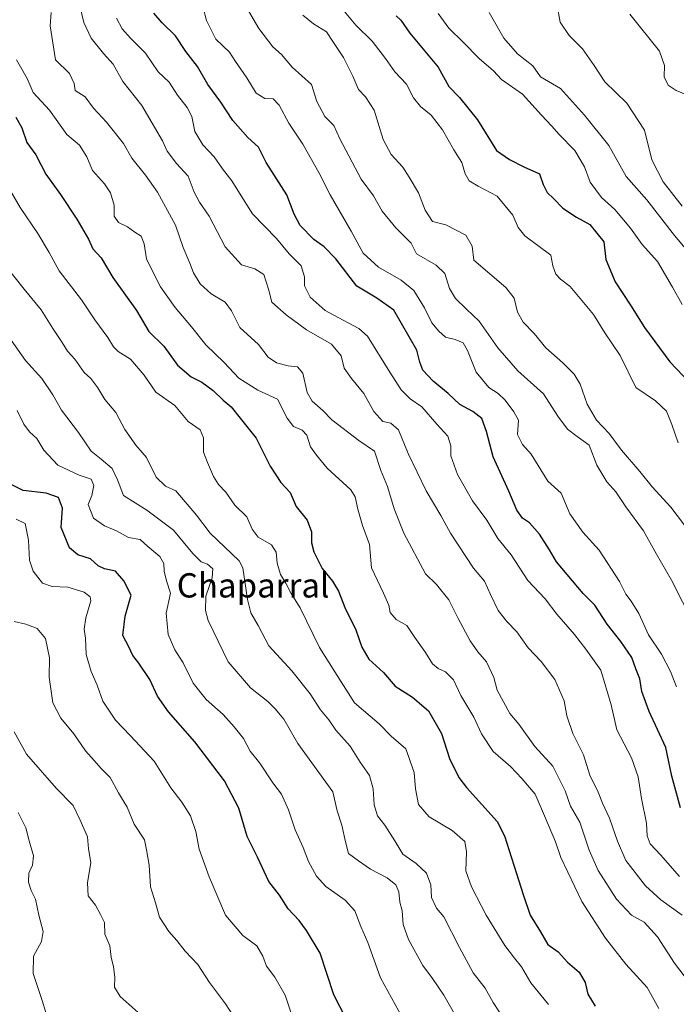
# Model space of a CAD drawing. Units: metres. Extents: x 611148 to 614614, y 4710815 to 4713183.
# Drawn here: x 613967 to 614184, y 4711147 to 4711472 of the extents above; entities that cross this region are included whole.
import ezdxf
from ezdxf.enums import TextEntityAlignment as Align

# ---------------------------------------------------------------- set-up
doc = ezdxf.new("R2010")
doc.units = ezdxf.units.M
doc.header["$MEASUREMENT"] = 0
for name, color, linetype, lineweight in [('Curva de nivel maestra', 36, 'Continuous', 30), ('Curva de nivel normal', 36, 'Continuous', 0), ('Texto cartográfico', 19, 'Continuous', 0)]:
    doc.layers.add(name, color=color, linetype=linetype, lineweight=lineweight)
doc.styles.add('Arial', font='txt', dxfattribs={"height": 0.2})

# ---------------------------------------------------------------- blocks, each defined once
blk = doc.blocks.new('*U178')
at = {"layer": 'Curva de nivel normal', "color": 36, "linetype": 'Continuous', "lineweight": 0}
blk.add_polyline3d([(614185.5, 4711377.77, 730), (614182.37, 4711383.5, 730), (614177.39, 4711391.97, 730), (614172.3, 4711397.55, 730), (614168.5, 4711402.97, 730), (614163.26, 4711409.08, 730), (614158.92, 4711413.06, 730), (614155.18, 4711418.09, 730), (614153.26, 4711423.18, 730), (614150.11, 4711428.51, 730), (614144.93, 4711433.77, 730), (614142.52, 4711436.58, 730), (614139.1, 4711440.18, 730), (614132.87, 4711447.07, 730), (614125.88, 4711451.91, 730), (614123.26, 4711454.78, 730), (614118.6, 4711458.83, 730), (614113.26, 4711464.29, 730), (614108.56, 4711468.8, 730), (614104.98, 4711473.64, 730)], dxfattribs=at)
blk = doc.blocks.new('*U179')
at = {"layer": 'Curva de nivel normal', "color": 36, "linetype": 'Continuous', "lineweight": 0}
blk.add_polyline3d([(614183.7, 4711251.78, 705), (614181.68, 4711256.8, 705), (614178.69, 4711262.53, 705), (614174.46, 4711268.84, 705), (614171.18, 4711275.88, 705), (614168.74, 4711279.99, 705), (614166.89, 4711282.25, 705), (614164.82, 4711286.41, 705), (614158.19, 4711296.78, 705), (614152.78, 4711302.75, 705), (614148.42, 4711308.78, 705), (614145.66, 4711315.58, 705), (614141.2, 4711319.58, 705), (614135.7, 4711328.45, 705), (614132.85, 4711331.58, 705), (614131.23, 4711334.95, 705), (614131.51, 4711339.68, 705), (614129.98, 4711342.4, 705), (614127.11, 4711346.19, 705), (614124.78, 4711348.4, 705), (614121.78, 4711350.36, 705), (614117.53, 4711355.45, 705), (614114.7, 4711362.61, 705), (614113.23, 4711365.13, 705), (614110.68, 4711366.21, 705), (614107.42, 4711366.99, 705), (614105.3, 4711369, 705), (614102.96, 4711371.68, 705), (614100.48, 4711376.67, 705), (614097.02, 4711382.38, 705), (614092.82, 4711385.84, 705), (614085.3, 4711390.04, 705), (614080.25, 4711394.72, 705), (614076.36, 4711401.99, 705), (614069.42, 4711413.89, 705), (614065.68, 4711421.26, 705), (614060.42, 4711430.66, 705), (614055.82, 4711437.51, 705), (614052.55, 4711443.48, 705), (614050.58, 4711445.52, 705), (614047.87, 4711445.68, 705), (614045.04, 4711447.4, 705), (614041.92, 4711452.48, 705), (614038.2, 4711457.82, 705), (614036.15, 4711460.96, 705), (614031.66, 4711465.24, 705), (614028.62, 4711471.38, 705), (614027.36, 4711476.05, 705)], dxfattribs=at)
blk = doc.blocks.new('*U183')
at = {"layer": 'Curva de nivel normal', "color": 36, "linetype": 'Continuous', "lineweight": 0}
blk.add_polyline3d([(614188.62, 4711153.29, 685), (614182.95, 4711160.68, 685), (614177.42, 4711169.37, 685), (614173.04, 4711174.16, 685), (614168.8, 4711176.48, 685), (614163.82, 4711181.71, 685), (614157.84, 4711191.18, 685), (614154.79, 4711197.88, 685), (614151.74, 4711207.14, 685), (614148.71, 4711212.45, 685), (614146.9, 4711217.45, 685), (614142.87, 4711225.58, 685), (614136.97, 4711232.03, 685), (614131.67, 4711239.39, 685), (614128.68, 4711242.92, 685), (614124.47, 4711250.67, 685), (614123.45, 4711254.8, 685), (614120.94, 4711260.02, 685), (614118.07, 4711263.32, 685), (614115.62, 4711266.87, 685), (614111.63, 4711274.21, 685), (614108.51, 4711280.42, 685), (614104.5, 4711285.47, 685), (614100.82, 4711288.96, 685), (614093.73, 4711302.37, 685), (614090.5, 4711310.45, 685), (614088.28, 4711317.78, 685), (614086.14, 4711323.1, 685), (614083.99, 4711329.38, 685), (614078.86, 4711332.89, 685), (614069.96, 4711339.74, 685), (614067.01, 4711342.87, 685), (614063.46, 4711345.86, 685), (614061.86, 4711348.8, 685), (614060.39, 4711355.13, 685), (614058.62, 4711357.26, 685), (614055.58, 4711357.58, 685), (614051.66, 4711358.53, 685), (614048.93, 4711360.44, 685), (614045.73, 4711364.56, 685), (614039.57, 4711370.15, 685), (614036.88, 4711375.69, 685), (614034.74, 4711378.58, 685), (614030.1, 4711381.33, 685), (614026.52, 4711384.59, 685), (614024.29, 4711388.21, 685), (614023.08, 4711391.4, 685), (614020.93, 4711396.55, 685), (614018.36, 4711403.87, 685), (614012.45, 4711414.74, 685), (614008.47, 4711420.45, 685), (614003.94, 4711426.03, 685), (614001.28, 4711430.81, 685), (613995.65, 4711437.9, 685), (613991.28, 4711442.52, 685), (613988.59, 4711446.17, 685), (613985.32, 4711448.27, 685), (613984.9, 4711450.56, 685), (613983.46, 4711453.94, 685), (613978.77, 4711458.45, 685), (613977, 4711469.62, 685), (613977.35, 4711474.05, 685)], dxfattribs=at)
blk = doc.blocks.new('*U184')
at = {"layer": 'Curva de nivel normal', "color": 36, "linetype": 'Continuous', "lineweight": 0}
blk.add_polyline3d([(614185.47, 4711176.51, 690), (614178.5, 4711181.53, 690), (614173.39, 4711186.15, 690), (614166.95, 4711194.51, 690), (614164.14, 4711200.87, 690), (614161.57, 4711208.48, 690), (614159.25, 4711213.41, 690), (614157.86, 4711216.99, 690), (614155.05, 4711222.58, 690), (614153.02, 4711229.32, 690), (614149.47, 4711236.34, 690), (614147.46, 4711242.14, 690), (614146.59, 4711247.12, 690), (614143.54, 4711254.12, 690), (614138.97, 4711260.06, 690), (614134.67, 4711264.58, 690), (614130.97, 4711269.88, 690), (614127.68, 4711273.26, 690), (614124.87, 4711276.93, 690), (614122.28, 4711282.15, 690), (614120.33, 4711286.56, 690), (614116.66, 4711290.84, 690), (614109.1, 4711302.39, 690), (614105.92, 4711308.17, 690), (614101.07, 4711316.32, 690), (614095.1, 4711328.68, 690), (614091.92, 4711336.5, 690), (614089.37, 4711338.67, 690), (614086.75, 4711339.17, 690), (614083.79, 4711342.51, 690), (614080.48, 4711348.45, 690), (614076.41, 4711353.36, 690), (614074.07, 4711356.78, 690), (614073.06, 4711360.8, 690), (614069.79, 4711364.67, 690), (614061.58, 4711369.36, 690), (614054.91, 4711374.38, 690), (614050.14, 4711378.48, 690), (614049.1, 4711382.78, 690), (614047.47, 4711387.67, 690), (614044.57, 4711389.56, 690), (614040.17, 4711390.82, 690), (614034.79, 4711396.78, 690), (614029.44, 4711406.83, 690), (614026.26, 4711411.5, 690), (614024.56, 4711414.81, 690), (614022.54, 4711420.12, 690), (614018.73, 4711424.26, 690), (614015.6, 4711428.3, 690), (614014.1, 4711431.73, 690), (614007.31, 4711443.33, 690), (614001.04, 4711451.29, 690), (613997.82, 4711456.96, 690), (613994.6, 4711460.46, 690), (613990.57, 4711465.54, 690), (613988.18, 4711470.7, 690), (613986.85, 4711476.25, 690)], dxfattribs=at)
blk = doc.blocks.new('*U186')
at = {"layer": 'Curva de nivel normal', "color": 36, "linetype": 'Continuous', "lineweight": 0}
blk.add_polyline3d([(614189.22, 4711272.66, 710), (614182.05, 4711286.88, 710), (614177.04, 4711295.44, 710), (614172.79, 4711303.16, 710), (614166.96, 4711311.06, 710), (614163.67, 4711316.05, 710), (614160.69, 4711319.35, 710), (614157.33, 4711324.84, 710), (614154.86, 4711331.4, 710), (614150.9, 4711334.24, 710), (614147.72, 4711336.69, 710), (614144.54, 4711340.97, 710), (614139.78, 4711348.35, 710), (614131.28, 4711355.91, 710), (614124.67, 4711363.46, 710), (614118.6, 4711372.23, 710), (614114.34, 4711376.25, 710), (614110.8, 4711379.72, 710), (614108.79, 4711383.08, 710), (614107.19, 4711387.95, 710), (614104.38, 4711390.73, 710), (614097.9, 4711394.45, 710), (614096.14, 4711397.95, 710), (614091.09, 4711403.09, 710), (614086.58, 4711408.52, 710), (614083.73, 4711413.63, 710), (614079.58, 4711419.1, 710), (614072.63, 4711432.35, 710), (614070.56, 4711436.73, 710), (614067.63, 4711439.7, 710), (614065.01, 4711444.68, 710), (614063.3, 4711450.26, 710), (614056.9, 4711455.97, 710), (614053.36, 4711460.14, 710), (614050.45, 4711462.69, 710), (614045.87, 4711468.75, 710), (614038.27, 4711481.82, 710)], dxfattribs=at)
blk = doc.blocks.new('*U189')
at = {"layer": 'Curva de nivel normal', "color": 36, "linetype": 'Continuous', "lineweight": 0}
blk.add_polyline3d([(614177.79, 4711145.7, 680), (614173.97, 4711152.6, 680), (614166.94, 4711160.31, 680), (614160.2, 4711168.9, 680), (614152.47, 4711181, 680), (614145.46, 4711195.46, 680), (614143.69, 4711200.65, 680), (614140.44, 4711208.43, 680), (614136.98, 4711216.33, 680), (614132.62, 4711221.53, 680), (614128.91, 4711225.49, 680), (614123.2, 4711230.45, 680), (614119.37, 4711236.28, 680), (614116.83, 4711241.74, 680), (614112.54, 4711248.87, 680), (614110.1, 4711254.03, 680), (614107.47, 4711256.67, 680), (614105.02, 4711257.73, 680), (614103.18, 4711259.29, 680), (614100.83, 4711263.02, 680), (614097.29, 4711267.96, 680), (614094.65, 4711271.93, 680), (614091.22, 4711273.92, 680), (614089.15, 4711276.26, 680), (614088.72, 4711278.6, 680), (614087.02, 4711282.58, 680), (614083.05, 4711290.96, 680), (614082.4, 4711298.65, 680), (614080.02, 4711304.93, 680), (614078.56, 4711310.28, 680), (614077.63, 4711314.39, 680), (614076.24, 4711316.72, 680), (614068.43, 4711323.82, 680), (614064.87, 4711328.11, 680), (614062.97, 4711330.88, 680), (614061.74, 4711334.65, 680), (614060.22, 4711336.32, 680), (614057.27, 4711337.6, 680), (614055.26, 4711340.26, 680), (614052.06, 4711346.54, 680), (614045.56, 4711349.5, 680), (614039.3, 4711353.45, 680), (614034.4, 4711358.64, 680), (614028.34, 4711364.46, 680), (614023.71, 4711370.45, 680), (614018.27, 4711376.73, 680), (614013.42, 4711383.64, 680), (614010.82, 4711388.72, 680), (614008.86, 4711392.86, 680), (614008.05, 4711397.78, 680), (614007.05, 4711400.28, 680), (614004.95, 4711401.59, 680), (614002.59, 4711403.34, 680), (613999.57, 4711404.82, 680), (613998.19, 4711406.83, 680), (613998.1, 4711410.52, 680), (613996.92, 4711414.52, 680), (613994.92, 4711417.58, 680), (613991.04, 4711421.89, 680), (613989.08, 4711426.4, 680), (613986.74, 4711430.26, 680), (613982.54, 4711433.78, 680), (613976.86, 4711441.77, 680), (613971.38, 4711447.62, 680), (613969.42, 4711452.21, 680), (613965.98, 4711458.38, 680)], dxfattribs=at)
blk = doc.blocks.new('*U190')
at = {"layer": 'Curva de nivel normal', "color": 36, "linetype": 'Continuous', "lineweight": 0}
blk.add_polyline3d([(614184.23, 4711332.15, 720), (614182.08, 4711338.16, 720), (614180.34, 4711342.63, 720), (614176.76, 4711346.05, 720), (614170.25, 4711350.45, 720), (614165.06, 4711360.95, 720), (614159.99, 4711368.45, 720), (614156.26, 4711374.46, 720), (614148.54, 4711383.7, 720), (614145.34, 4711386.15, 720), (614143.88, 4711387.79, 720), (614142.89, 4711390.46, 720), (614142.21, 4711394.06, 720), (614133.61, 4711400.41, 720), (614131.44, 4711403.14, 720), (614129.66, 4711407.17, 720), (614124.48, 4711413.46, 720), (614118.22, 4711416.76, 720), (614115.28, 4711418.53, 720), (614113.99, 4711420.82, 720), (614112.79, 4711424.53, 720), (614110.18, 4711428.76, 720), (614106.45, 4711435.37, 720), (614102.76, 4711440.14, 720), (614099.2, 4711443.03, 720), (614096.91, 4711445.86, 720), (614094.58, 4711450.41, 720), (614090.69, 4711454.49, 720), (614087.68, 4711458.87, 720), (614083.23, 4711464.61, 720), (614077.89, 4711469.84, 720), (614072.34, 4711476.4, 720)], dxfattribs=at)
blk = doc.blocks.new('*U191')
at = {"layer": 'Curva de nivel normal', "color": 36, "linetype": 'Continuous', "lineweight": 0}
blk.add_polyline3d([(613998.95, 4711472.14, 695), (614000.82, 4711468.58, 695), (614003.53, 4711465.52, 695), (614008.46, 4711460.6, 695), (614012.7, 4711454.45, 695), (614016.28, 4711451.05, 695), (614019.01, 4711446.77, 695), (614022.26, 4711442.73, 695), (614023.78, 4711439.77, 695), (614024.76, 4711434.78, 695), (614027.37, 4711430.45, 695), (614031.12, 4711426.45, 695), (614033.91, 4711422.45, 695), (614036.96, 4711418.54, 695), (614039.54, 4711414.41, 695), (614043.76, 4711407.68, 695), (614051.72, 4711399.56, 695), (614055.83, 4711394.49, 695), (614059.85, 4711390.49, 695), (614060.94, 4711386.89, 695), (614060.89, 4711383.92, 695), (614062.82, 4711380.22, 695), (614067.77, 4711375.81, 695), (614073.64, 4711372.55, 695), (614078.89, 4711369.86, 695), (614081.73, 4711367.31, 695), (614089.1, 4711355.51, 695), (614092.84, 4711349.59, 695), (614095.76, 4711346.69, 695), (614099.67, 4711343.99, 695), (614104.61, 4711338.27, 695), (614108.26, 4711334.36, 695), (614109.26, 4711331.18, 695), (614109.25, 4711327.86, 695), (614111.36, 4711321.73, 695), (614116.41, 4711313.02, 695), (614121.11, 4711306.69, 695), (614124.76, 4711300.65, 695), (614129.09, 4711295.23, 695), (614134.61, 4711286.82, 695), (614140.28, 4711280.72, 695), (614144.21, 4711275.74, 695), (614149.99, 4711268.94, 695), (614153.72, 4711264.1, 695), (614158.65, 4711257.22, 695), (614162.11, 4711245.81, 695), (614163.99, 4711237.6, 695), (614168.85, 4711228.38, 695), (614171.04, 4711222.09, 695), (614172.1, 4711214.97, 695), (614173.72, 4711206.82, 695), (614173.95, 4711202.61, 695), (614174.92, 4711200.02, 695), (614178.36, 4711196.33, 695), (614184.68, 4711189.25, 695)], dxfattribs=at)
blk = doc.blocks.new('*U193')
at = {"layer": 'Curva de nivel normal', "color": 36, "linetype": 'Continuous', "lineweight": 0}
blk.add_polyline3d([(614168.26, 4711473.47, 745), (614178.04, 4711461.26, 745), (614179.67, 4711456.53, 745), (614179.56, 4711452.86, 745), (614180.9, 4711450.08, 745), (614183.5, 4711448.31, 745), (614188.62, 4711446.2, 745)], dxfattribs=at)
blk = doc.blocks.new('*U194')
at = {"layer": 'Curva de nivel normal', "color": 36, "linetype": 'Continuous', "lineweight": 0}
blk.add_polyline3d([(614188.39, 4711302.31, 715), (614181.76, 4711310.97, 715), (614175.62, 4711317.7, 715), (614171.52, 4711322.73, 715), (614165.52, 4711329.76, 715), (614161.48, 4711335.24, 715), (614157.24, 4711339.66, 715), (614154.18, 4711344.96, 715), (614151.85, 4711351.45, 715), (614149.9, 4711354.76, 715), (614146.16, 4711358.51, 715), (614140.55, 4711363.45, 715), (614136.72, 4711368.23, 715), (614133.04, 4711371.94, 715), (614131.23, 4711375.27, 715), (614130.12, 4711379.86, 715), (614127.36, 4711383.4, 715), (614116.76, 4711392.34, 715), (614116.21, 4711396.94, 715), (614114.12, 4711400.67, 715), (614107.6, 4711403.98, 715), (614103.14, 4711405.13, 715), (614100.77, 4711408.81, 715), (614098.51, 4711414.59, 715), (614095.42, 4711419.78, 715), (614093.42, 4711422.98, 715), (614089.48, 4711427.26, 715), (614086.93, 4711432.15, 715), (614083.96, 4711441.79, 715), (614081.09, 4711446.22, 715), (614078.7, 4711448.59, 715), (614076.84, 4711453.08, 715), (614073.76, 4711459.14, 715), (614070.52, 4711464.15, 715), (614068.15, 4711467.6, 715), (614063.95, 4711470.32, 715), (614060.42, 4711473.12, 715)], dxfattribs=at)
blk = doc.blocks.new('*U198')
at = {"layer": 'Curva de nivel normal', "color": 36, "linetype": 'Continuous', "lineweight": 0}
blk.add_polyline3d([(614185.52, 4711410.16, 740), (614179.25, 4711418.16, 740), (614175.53, 4711425.44, 740), (614173.14, 4711435.25, 740), (614167.3, 4711444.17, 740), (614160.01, 4711451.21, 740), (614156.51, 4711456.55, 740), (614152.6, 4711462.09, 740), (614148.22, 4711466.39, 740), (614145.25, 4711470.86, 740), (614144.02, 4711477.41, 740)], dxfattribs=at)
blk = doc.blocks.new('*U204')
at = {"layer": 'Curva de nivel normal', "color": 36, "linetype": 'Continuous', "lineweight": 0}
blk.add_polyline3d([(614187.13, 4711395.53, 735), (614183.02, 4711400.52, 735), (614173.82, 4711412.28, 735), (614167.07, 4711419.92, 735), (614161.32, 4711430.14, 735), (614153.32, 4711440.18, 735), (614145.43, 4711449.01, 735), (614138.79, 4711452.86, 735), (614136.25, 4711456.44, 735), (614131.24, 4711460.43, 735), (614126.65, 4711465.55, 735), (614121.82, 4711474.06, 735)], dxfattribs=at)
blk = doc.blocks.new('*U212')
at = {"layer": 'Curva de nivel maestra', "color": 36, "linetype": 'Continuous', "lineweight": 30}
blk.add_polyline3d([(614184.98, 4711211.9, 700), (614182.16, 4711222.33, 700), (614180.11, 4711231.71, 700), (614174.62, 4711243.6, 700), (614172.22, 4711250.24, 700), (614171.56, 4711254.32, 700), (614170.26, 4711257.68, 700), (614168.87, 4711261.45, 700), (614165.32, 4711266.71, 700), (614160.83, 4711272.38, 700), (614156.74, 4711278.62, 700), (614152.89, 4711282.47, 700), (614144.03, 4711292.89, 700), (614141.72, 4711296.85, 700), (614138.42, 4711302.1, 700), (614135.12, 4711305.82, 700), (614132.87, 4711307.32, 700), (614130.93, 4711309.98, 700), (614128.32, 4711316.2, 700), (614123.13, 4711327.54, 700), (614120.97, 4711335.88, 700), (614119.4, 4711340.14, 700), (614116.49, 4711342.46, 700), (614112.13, 4711344.79, 700), (614108.35, 4711348.45, 700), (614103.33, 4711352.46, 700), (614100, 4711356.12, 700), (614098.93, 4711358.76, 700), (614098, 4711362.68, 700), (614090.45, 4711375.92, 700), (614084.82, 4711379.84, 700), (614078.24, 4711383.83, 700), (614071.22, 4711392.82, 700), (614067.41, 4711396.81, 700), (614064.01, 4711399.18, 700), (614059.46, 4711403.77, 700), (614057.58, 4711407.53, 700), (614055.16, 4711413.88, 700), (614048.32, 4711424.6, 700), (614045.71, 4711429.62, 700), (614042.26, 4711432.85, 700), (614037.26, 4711438.41, 700), (614033.29, 4711444.42, 700), (614029.03, 4711450.31, 700), (614025.65, 4711456.17, 700), (614021.74, 4711461.14, 700), (614018.37, 4711466.29, 700), (614013.98, 4711470.56, 700), (614011.24, 4711473.82, 700)], dxfattribs=at)
blk = doc.blocks.new('*U217')
at = {"layer": 'Curva de nivel maestra', "color": 36, "linetype": 'Continuous', "lineweight": 30}
blk.add_polyline3d([(614091.16, 4711472.96, 725), (614092.67, 4711471.51, 725), (614095.64, 4711467.25, 725), (614105.04, 4711456.04, 725), (614108.59, 4711449.6, 725), (614112.05, 4711445.96, 725), (614118.04, 4711438.62, 725), (614124.3, 4711428.55, 725), (614128.56, 4711425.56, 725), (614133.25, 4711423.17, 725), (614138.47, 4711420.8, 725), (614139.7, 4711417.28, 725), (614140.96, 4711414.66, 725), (614143.04, 4711412.74, 725), (614146.17, 4711409.53, 725), (614150.62, 4711406.54, 725), (614155.03, 4711404.11, 725), (614159.67, 4711398.45, 725), (614160.37, 4711392.61, 725), (614163.4, 4711385.28, 725), (614168.45, 4711377.54, 725), (614173.09, 4711370.13, 725), (614181.46, 4711358.88, 725), (614188.06, 4711351.99, 725)], dxfattribs=at)
blk = doc.blocks.new('*U219')
at = {"layer": 'Curva de nivel maestra', "color": 36, "linetype": 'Continuous', "lineweight": 30}
blk.add_polyline3d([(614074.57, 4711142.48, 650), (614070.59, 4711150.17, 650), (614066.11, 4711163.94, 650), (614061.57, 4711171.36, 650), (614059.13, 4711174.7, 650), (614055.6, 4711178.6, 650), (614052.65, 4711183.04, 650), (614049.17, 4711187.6, 650), (614045.45, 4711195.62, 650), (614042.05, 4711202.44, 650), (614039.24, 4711211.77, 650), (614034.51, 4711220.73, 650), (614024.76, 4711233.61, 650), (614016.06, 4711243.46, 650), (614012.41, 4711248.7, 650), (614009.94, 4711254.12, 650), (614006.29, 4711259.58, 650), (614004.3, 4711262.05, 650), (614002.96, 4711264.87, 650), (614001.04, 4711268.62, 650), (614001.74, 4711274.98, 650), (614003.74, 4711281.98, 650), (614001.38, 4711286.63, 650), (613998.56, 4711289.86, 650), (613995.01, 4711290.61, 650), (613992.82, 4711291.66, 650), (613990.33, 4711293.88, 650), (613986.21, 4711295.25, 650), (613983.44, 4711297.58, 650), (613980.7, 4711304.25, 650), (613981.08, 4711310.66, 650), (613979.81, 4711314.12, 650), (613975.74, 4711315.57, 650), (613968.08, 4711316.44, 650), (613964.4, 4711318.3, 650)], dxfattribs=at)

msp = doc.modelspace()

# ---------------------------------------------------------------- linework, layer by layer
at = {"layer": 'Curva de nivel maestra', "color": 36, "linetype": 'Continuous', "lineweight": 30}
msp.add_polyline3d([(613965.74, 4711439.5, 675), (613967.69, 4711436.02, 675), (613969.37, 4711431.13, 675), (613972.29, 4711427.14, 675), (613975.64, 4711420.7, 675), (613980.49, 4711413.98, 675), (613985.82, 4711405.88, 675), (613989.7, 4711399.26, 675), (613991.11, 4711396.1, 675), (613993.86, 4711393.1, 675), (613997.72, 4711386.63, 675), (614005.5, 4711375.75, 675), (614009.55, 4711368.83, 675), (614014.54, 4711364.07, 675), (614019.04, 4711357.82, 675), (614023.55, 4711353.92, 675), (614027.06, 4711352.16, 675), (614030.77, 4711349.41, 675), (614034.11, 4711346.2, 675), (614036.76, 4711344.01, 675), (614039.74, 4711340.27, 675), (614044.97, 4711333.65, 675), (614049.59, 4711324.45, 675), (614053.14, 4711319.05, 675), (614056.26, 4711315.84, 675), (614058.22, 4711311.2, 675), (614061.8, 4711306.65, 675), (614063.2, 4711302.85, 675), (614063.24, 4711299.16, 675), (614064.03, 4711296.28, 675), (614066.79, 4711290.76, 675), (614070.13, 4711286.62, 675), (614072.1, 4711283.28, 675), (614074.2, 4711277.93, 675), (614077.91, 4711270.54, 675), (614079.86, 4711264.82, 675), (614082.2, 4711260.84, 675), (614086.99, 4711256.43, 675), (614090.87, 4711252, 675), (614096.61, 4711248.36, 675), (614101.84, 4711243.77, 675), (614106.18, 4711236.37, 675), (614108.81, 4711228.13, 675), (614111.89, 4711221.9, 675), (614114.41, 4711218.6, 675), (614124.44, 4711207.36, 675), (614126.86, 4711202.59, 675), (614129.98, 4711192.96, 675), (614133.17, 4711182.99, 675), (614135.37, 4711176.51, 675), (614138.76, 4711171, 675), (614141.22, 4711166.84, 675), (614144.6, 4711164.34, 675), (614147.7, 4711160.98, 675), (614151.58, 4711157.68, 675), (614153.56, 4711154.32, 675), (614154.4, 4711150.45, 675), (614156.83, 4711146.52, 675)], dxfattribs=at)
at = {"layer": 'Curva de nivel normal', "color": 36, "linetype": 'Continuous', "lineweight": 0}
for points in [[(613961.15, 4711419.91, 670), (613967.16, 4711409.74, 670), (613972.97, 4711401.22, 670), (613976.68, 4711394.93, 670), (613979.96, 4711388.88, 670), (613987.36, 4711379.27, 670), (613991.77, 4711372.68, 670), (613996.01, 4711366.92, 670), (613997.89, 4711363.8, 670), (613999.5, 4711362.3, 670), (614003.56, 4711359.78, 670), (614008.04, 4711354.45, 670), (614011.93, 4711348.87, 670), (614018.14, 4711344.47, 670), (614022.56, 4711339.2, 670), (614026.55, 4711336.45, 670), (614027.63, 4711333.78, 670), (614027.6, 4711329.08, 670), (614028.97, 4711325.64, 670), (614030.93, 4711321.08, 670), (614032.52, 4711318.45, 670), (614034.94, 4711315.92, 670), (614038.01, 4711311.58, 670), (614041.9, 4711307.81, 670), (614043.69, 4711303.72, 670), (614045.68, 4711301.05, 670), (614050.05, 4711298.56, 670), (614051.54, 4711296.12, 670), (614051.88, 4711292.47, 670), (614053.07, 4711288.8, 670), (614054.83, 4711285.87, 670), (614056.58, 4711282.5, 670), (614059.51, 4711277.73, 670), (614065.92, 4711264.72, 670), (614070.92, 4711256.7, 670), (614077.48, 4711246.45, 670), (614085.54, 4711239.54, 670), (614089.54, 4711235.48, 670), (614094.35, 4711231.29, 670), (614097.09, 4711223.46, 670), (614097.56, 4711218.12, 670), (614098.56, 4711212.91, 670), (614102.06, 4711208.93, 670), (614109.62, 4711204.41, 670), (614113.81, 4711200.7, 670), (614114.42, 4711197.31, 670), (614114.12, 4711191.08, 670), (614116.02, 4711185.84, 670), (614120.92, 4711176.5, 670), (614127.01, 4711166.48, 670), (614130.16, 4711162.32, 670), (614132.54, 4711159.45, 670), (614135.62, 4711154.2, 670), (614141.4, 4711146.98, 670)], [(614126.88, 4711141.99, 665), (614123.21, 4711147.72, 665), (614120.51, 4711152.38, 665), (614116.63, 4711157.46, 665), (614112.04, 4711165.8, 665), (614106.87, 4711175.97, 665), (614104.46, 4711178.75, 665), (614102.87, 4711182.32, 665), (614102.62, 4711186.48, 665), (614101.2, 4711190.31, 665), (614097.72, 4711193.52, 665), (614093.37, 4711196.62, 665), (614090.72, 4711200.96, 665), (614087.41, 4711206.08, 665), (614085.05, 4711209.2, 665), (614083.9, 4711212.88, 665), (614083.57, 4711218.12, 665), (614082.39, 4711222.5, 665), (614079.34, 4711226.92, 665), (614075.98, 4711232.23, 665), (614071.24, 4711237.49, 665), (614068.94, 4711240.86, 665), (614066.23, 4711244.14, 665), (614062.84, 4711249.42, 665), (614056.71, 4711256.96, 665), (614049.17, 4711265.27, 665), (614045.64, 4711271.97, 665), (614043.21, 4711276.09, 665), (614042.12, 4711280.5, 665), (614040.56, 4711290.92, 665), (614039.4, 4711293.32, 665), (614029.86, 4711302.38, 665), (614025.3, 4711308.36, 665), (614018.5, 4711316.29, 665), (614015.1, 4711317.88, 665), (614012.06, 4711320.84, 665), (614008.83, 4711327.37, 665), (614005.28, 4711331.42, 665), (614001.68, 4711336.55, 665), (613998.68, 4711342.2, 665), (613995.1, 4711346.47, 665), (613992.76, 4711350.34, 665), (613990.42, 4711353.36, 665), (613988.29, 4711355.34, 665), (613985.15, 4711359.74, 665), (613982.8, 4711362.38, 665), (613981, 4711365.24, 665), (613977.88, 4711369.8, 665), (613974.12, 4711375.97, 665), (613968.48, 4711382.77, 665), (613962.11, 4711390.83, 665)], [(613964.14, 4711366.05, 660), (613968.88, 4711359.26, 660), (613974.3, 4711353.42, 660), (613977.97, 4711348.02, 660), (613980.82, 4711342.89, 660), (613986.37, 4711335.6, 660), (613990.6, 4711329.4, 660), (613993.9, 4711326.83, 660), (613997.52, 4711323.67, 660), (613999.26, 4711319.97, 660), (614001.28, 4711314.78, 660), (614008.93, 4711310.02, 660), (614017.77, 4711303.33, 660), (614024.1, 4711295.64, 660), (614026.87, 4711292.95, 660), (614028.93, 4711292.21, 660), (614030.74, 4711290.64, 660), (614030.44, 4711287.67, 660), (614028.38, 4711281.62, 660), (614028.28, 4711276.91, 660), (614029.19, 4711273.61, 660), (614035.74, 4711260.02, 660), (614043.14, 4711251.42, 660), (614048.86, 4711246.88, 660), (614051.22, 4711244.51, 660), (614054.12, 4711241.11, 660), (614058.76, 4711233.04, 660), (614070.33, 4711217.13, 660), (614071.7, 4711210.88, 660), (614073.2, 4711206.08, 660), (614074.46, 4711200.64, 660), (614075.49, 4711196.74, 660), (614078.77, 4711194.35, 660), (614082.74, 4711191.68, 660), (614088.16, 4711188.76, 660), (614091.06, 4711186.48, 660), (614092.01, 4711184.12, 660), (614092.39, 4711180.78, 660), (614093.14, 4711177.87, 660), (614093.53, 4711173.37, 660), (614095.26, 4711168.5, 660), (614099.99, 4711159.86, 660), (614103.16, 4711155.58, 660), (614106.91, 4711150.11, 660), (614110.9, 4711143.15, 660)], [(614098.09, 4711133.81, 655), (614086.06, 4711155.78, 655), (614081.84, 4711167.45, 655), (614079.53, 4711172.78, 655), (614077.57, 4711177.87, 655), (614074.35, 4711181.46, 655), (614068.02, 4711185.94, 655), (614064.9, 4711189.32, 655), (614062.23, 4711194.17, 655), (614060.48, 4711198.78, 655), (614057.82, 4711204.6, 655), (614055.68, 4711211.15, 655), (614053.34, 4711216.35, 655), (614050.46, 4711220.11, 655), (614046.2, 4711226.54, 655), (614042.97, 4711230.55, 655), (614040.86, 4711234.67, 655), (614037.7, 4711238.51, 655), (614034.15, 4711242.64, 655), (614028.49, 4711247.54, 655), (614024.2, 4711252.96, 655), (614020.96, 4711259.63, 655), (614018.21, 4711263.97, 655), (614015.97, 4711268.95, 655), (614015.3, 4711276.06, 655), (614016.73, 4711282.64, 655), (614015.46, 4711286.71, 655), (614014.62, 4711289.89, 655), (614014.55, 4711292.38, 655), (614013.2, 4711294.74, 655), (614009.25, 4711297.98, 655), (614006.7, 4711300.27, 655), (614002.92, 4711301, 655), (613998.87, 4711303.18, 655), (613994.92, 4711304.8, 655), (613991.37, 4711307.34, 655), (613989.54, 4711311.83, 655), (613990.78, 4711314.78, 655), (613991.46, 4711318.12, 655), (613990.53, 4711320.22, 655), (613986.65, 4711321.54, 655), (613979.57, 4711324.82, 655), (613974.92, 4711329.75, 655), (613972.66, 4711333.6, 655), (613970.25, 4711335.75, 655), (613968.39, 4711338.3, 655), (613966.19, 4711342.77, 655)], [(613965.87, 4711306.95, 645), (613968.76, 4711305.56, 645), (613969.9, 4711300.12, 645), (613970.18, 4711293.45, 645), (613971.38, 4711289.88, 645), (613974.56, 4711285.93, 645), (613977.66, 4711284.78, 645), (613982.9, 4711284.62, 645), (613988.28, 4711282.94, 645), (613990.23, 4711281.35, 645), (613990.44, 4711280.09, 645), (613988.79, 4711274.51, 645), (613988.22, 4711270.69, 645), (613988.64, 4711267.76, 645), (613988.88, 4711262.44, 645), (613990.56, 4711256.78, 645), (613992.56, 4711252.26, 645), (613994.38, 4711247.04, 645), (613998.58, 4711240.77, 645), (614003.42, 4711235.74, 645), (614011.35, 4711227.27, 645), (614016.84, 4711218.42, 645), (614020.42, 4711213.67, 645), (614023.37, 4711209.21, 645), (614025.14, 4711204.09, 645), (614026.14, 4711198.17, 645), (614029.48, 4711189.12, 645), (614034.84, 4711176.52, 645), (614040.59, 4711169.78, 645), (614045.2, 4711166.31, 645), (614047.21, 4711162.98, 645), (614048.37, 4711159.61, 645), (614051.12, 4711156.03, 645), (614054.53, 4711150.13, 645), (614056.89, 4711143.22, 645)], [(614037.7, 4711142.84, 640), (614034.9, 4711147.23, 640), (614029.58, 4711154.23, 640), (614025.79, 4711160.18, 640), (614021.55, 4711164.58, 640), (614018.84, 4711168.17, 640), (614016.15, 4711171.05, 640), (614013.05, 4711175.84, 640), (614011.74, 4711180.5, 640), (614010.09, 4711185.8, 640), (614009.65, 4711192.96, 640), (614008.84, 4711198, 640), (614008.16, 4711201.26, 640), (614004.72, 4711206.49, 640), (614002.4, 4711212.12, 640), (613999.53, 4711216.78, 640), (613996.88, 4711221.86, 640), (613993.71, 4711224.91, 640), (613991.55, 4711227.4, 640), (613988.72, 4711230.65, 640), (613984.86, 4711236.25, 640), (613980.55, 4711241.44, 640), (613977.92, 4711246.5, 640), (613976.67, 4711254.91, 640), (613976.86, 4711261.29, 640), (613975.55, 4711267.65, 640), (613972.71, 4711270.99, 640), (613968.96, 4711272.44, 640), (613965.16, 4711273.22, 640)], [(614006.08, 4711144.42, 635), (614000.12, 4711149.64, 635), (613998.28, 4711152.72, 635), (613998.32, 4711156.04, 635), (613997.89, 4711159.47, 635), (613997.13, 4711162.64, 635), (613996.76, 4711166.38, 635), (613995.1, 4711170.16, 635), (613995, 4711174.04, 635), (613993.69, 4711176.69, 635), (613991.99, 4711179.78, 635), (613989.57, 4711182.8, 635), (613989.34, 4711187.14, 635), (613990.41, 4711193.78, 635), (613989.7, 4711198.33, 635), (613989.4, 4711202.25, 635), (613986.92, 4711207.83, 635), (613984.66, 4711212.65, 635), (613979.04, 4711218.28, 635), (613969.22, 4711229.53, 635), (613965.16, 4711236.89, 635)], [(613975.59, 4711144.42, 630), (613974.4, 4711148.29, 630), (613971.38, 4711157.2, 630), (613971.58, 4711162.92, 630), (613974.13, 4711167.82, 630), (613974.73, 4711171.12, 630), (613973.25, 4711176.45, 630), (613972.23, 4711181.78, 630), (613970.82, 4711184.58, 630), (613969.84, 4711187.31, 630), (613969.98, 4711190.34, 630), (613971.22, 4711192.99, 630), (613971.5, 4711196.08, 630), (613970.07, 4711200.99, 630), (613969.01, 4711205.31, 630), (613966.45, 4711210.26, 630)]]:
    msp.add_polyline3d(points, dxfattribs=at)

# ---------------------------------------------------------------- block references
at = {"layer": 'Curva de nivel maestra', "color": 36, "linetype": 'Continuous', "lineweight": 30}
for name in ['*U219', '*U212', '*U217']:
    msp.add_blockref(name, (0, 0), dxfattribs=at)
at = {"layer": 'Curva de nivel normal', "color": 36, "linetype": 'Continuous', "lineweight": 0}
for name in ['*U189', '*U183', '*U184', '*U191', '*U179', '*U186', '*U190', '*U194', '*U178', '*U204', '*U198', '*U193']:
    msp.add_blockref(name, (0, 0), dxfattribs=at)

# ---------------------------------------------------------------- texts
at = {"layer": 'Texto cartográfico', "color": 19, "linetype": 'Continuous', "lineweight": 0, "style": 'Arial'}
msp.add_text('Chaparral', height=8, dxfattribs=at).set_placement((614043.98, 4711285.18), align=Align.MIDDLE_CENTER)

doc.saveas('drawing.dxf')
